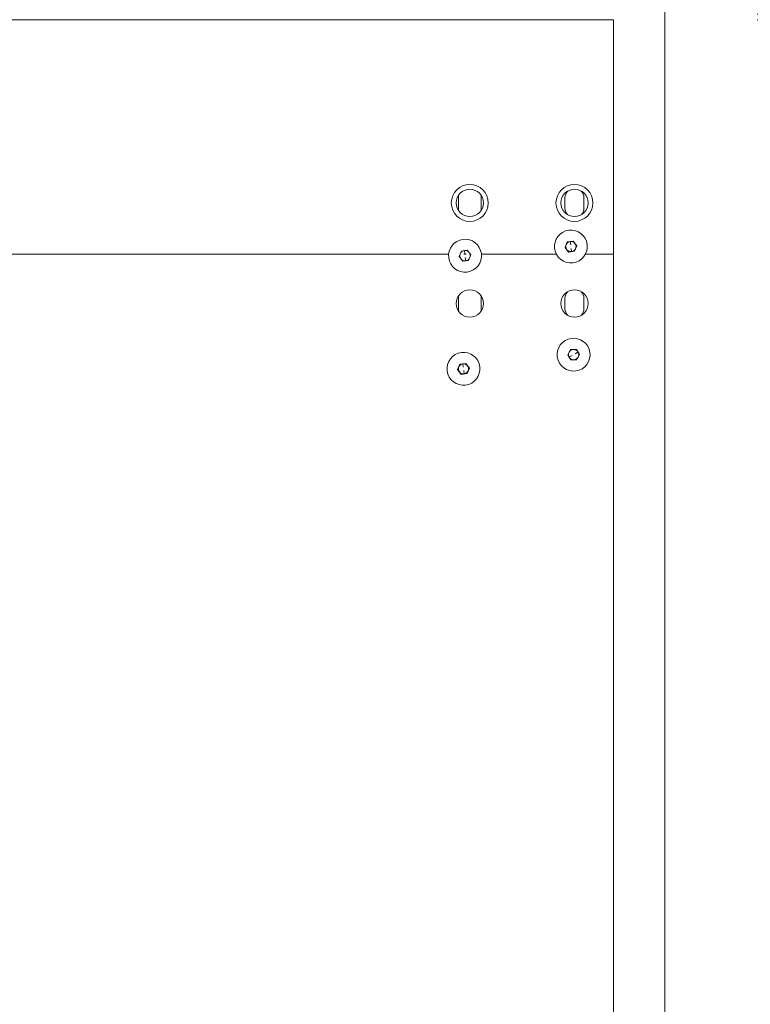
# Model space of a CAD drawing. Units: millimetres. Extents: x 0 to 420, y -32 to 359.
# Drawn here: x 181 to 192, y 69 to 82 of the extents above; entities that cross this region are included whole.
import ezdxf

# ---------------------------------------------------------------- set-up
doc = ezdxf.new("R2010")
doc.units = ezdxf.units.MM
for name, color, linetype, lineweight in [('DIMENSIONS', 137, 'Continuous', 0), ('TANGENT EDGES', 7, 'Continuous', 0), ('VISIBLE', 7, 'Continuous', 0)]:
    doc.layers.add(name, color=color, linetype=linetype, lineweight=lineweight)
doc.dimstyles.new('ISO-25', dxfattribs={"dimtxt": 2.5, "dimasz": 2.5, "dimexe": 1.25, "dimexo": 0.625, "dimtad": 1, "dimtxsty": 'Standard', "dimcen": 2.5, "dimadec": 0, "dimazin": 0, "dimtfac": 1, "dimtmove": 0, "dimatfit": 3, "dimfxl": 1, "dimarcsym": 0})

# ---------------------------------------------------------------- blocks, each defined once
blk = doc.blocks.new('D1')
at = {"layer": 'DIMENSIONS'}
for p, q in [((127.284, 163.971), (127.284, 195.135)), ((127.284, 162.201), (127.284, 179.553)), ((140.014, 162.201), (125.284, 162.201)), ((127.284, 136.629), (127.284, 159.201)), ((131.199, 133.629), (125.284, 133.629))]:
    blk.add_line(p, q, dxfattribs=at)
for points in [[(127.284, 162.201), (127.784, 159.201), (126.784, 159.201), (127.284, 162.201)], [(127.284, 133.629), (126.784, 136.629), (127.784, 136.629), (127.284, 133.629)]]:
    blk.add_lwpolyline(points, dxfattribs=at)
at = {"layer": 'DIMENSIONS', "insert": (124.462, 179.553), "char_height": 4.37101, "attachment_point": 5, "rotation": 90}
for s in ['{\\fHelen Bg|b0|i0|c0|p0;cabinet }{\\fHelen Bg|b0|i0|c0|p0;1000}{\\fHelen Bg|b0|i0|c0|p0;}', '{\\fHelen Bg|b0|i0|c0|p0;}', '{\\fHelen Bg|b0|i0|c0|p0;}']:
    blk.add_mtext(s, dxfattribs=at)
blk = doc.blocks.new('D2')
at = {"layer": 'DIMENSIONS'}
for p, q in [((141.98, 131.744), (141.98, 121.253)), ((158.666, 131.715), (158.666, 121.253)), ((134.969, 123.253), (106.275, 123.253)), ((141.98, 123.253), (120.622, 123.253)), ((155.666, 123.253), (144.98, 123.253))]:
    blk.add_line(p, q, dxfattribs=at)
for points in [[(141.98, 123.253), (144.98, 123.753), (144.98, 122.753), (141.98, 123.253)], [(158.666, 123.253), (155.666, 122.753), (155.666, 123.753), (158.666, 123.253)]]:
    blk.add_lwpolyline(points, dxfattribs=at)
at = {"layer": 'DIMENSIONS', "insert": (120.622, 126.075), "char_height": 4.37101, "attachment_point": 5}
for s in ['{\\fHelen Bg|b0|i0|c0|p0;cabinet }{\\fHelen Bg|b0|i0|c0|p0;584}{\\fHelen Bg|b0|i0|c0|p0;}', '{\\fHelen Bg|b0|i0|c0|p0;}', '{\\fHelen Bg|b0|i0|c0|p0;}']:
    blk.add_mtext(s, dxfattribs=at)
blk = doc.blocks.new('D6')
at = {"layer": 'DIMENSIONS'}
for p, q in [((192.342, 89.449), (228.848, 89.449)), ((226.848, 86.449), (226.848, 68.775)), ((226.848, 51.605), (226.848, 85.944)), ((226.848, 50.163), (226.848, 68.775)), ((192.342, 47.163), (228.848, 47.163))]:
    blk.add_line(p, q, dxfattribs=at)
for points in [[(226.848, 89.449), (227.348, 86.449), (226.348, 86.449), (226.848, 89.449)], [(226.848, 47.163), (226.348, 50.163), (227.348, 50.163), (226.848, 47.163)]]:
    blk.add_lwpolyline(points, dxfattribs=at)
at = {"layer": 'DIMENSIONS', "insert": (224.025, 68.775), "char_height": 4.37101, "attachment_point": 5, "rotation": 90}
for s in ['{\\fHelen Bg|b0|i0|c0|p0;SD = CD +280}{\\fMicrosoft Sans Serif|b0|i0|c0|p0;\\H0.53125x;}', '{\\fHelen Bg|b0|i0|c0|p0;}', '{\\fHelen Bg|b0|i0|c0|p0;}']:
    blk.add_mtext(s, dxfattribs=at)
blk = doc.blocks.new('D7')
at = {"layer": 'DIMENSIONS'}
for p, q in [((207.536, 104.028), (207.536, 91.914)), ((207.536, 89.449), (207.536, 97.971)), ((192.342, 89.449), (209.536, 89.449)), ((207.536, 85.214), (207.536, 86.449)), ((191.628, 82.214), (209.536, 82.214))]:
    blk.add_line(p, q, dxfattribs=at)
for points in [[(207.536, 89.449), (208.036, 86.449), (207.036, 86.449), (207.536, 89.449)], [(207.536, 82.214), (207.036, 85.214), (208.036, 85.214), (207.536, 82.214)]]:
    blk.add_lwpolyline(points, dxfattribs=at)
at = {"layer": 'DIMENSIONS', "insert": (204.714, 97.971), "char_height": 4.37101, "attachment_point": 5, "rotation": 90}
for s in ['{\\fHelen Bg|b0|i0|c0|p0;253}{\\fMicrosoft Sans Serif|b0|i0|c0|p0;\\H0.53125x;}', '{\\fHelen Bg|b0|i0|c0|p0;}', '{\\fHelen Bg|b0|i0|c0|p0;}']:
    blk.add_mtext(s, dxfattribs=at)
blk = doc.blocks.new('D9')
at = {"layer": 'DIMENSIONS'}
for p, q in [((207.438, 46.318), (207.438, 82.421)), ((191.628, 82.291), (209.438, 82.291)), ((207.438, 79.291), (207.438, 64.369)), ((207.438, 50.977), (207.438, 64.369)), ((191.628, 47.977), (209.438, 47.977))]:
    blk.add_line(p, q, dxfattribs=at)
for points in [[(207.438, 82.291), (207.938, 79.291), (206.938, 79.291), (207.438, 82.291)], [(207.438, 47.977), (206.938, 50.977), (207.938, 50.977), (207.438, 47.977)]]:
    blk.add_lwpolyline(points, dxfattribs=at)
at = {"layer": 'DIMENSIONS', "insert": (204.616, 64.369), "char_height": 4.37101, "attachment_point": 5, "rotation": 90}
for s in ['{\\fHelen Bg|b0|i0|c0|p0;CD}{\\fHelen Bg|b0|i0|c0|p0;( max 1500)}{\\fHelen Bg|b0|i0|c0|p0;}', '{\\fHelen Bg|b0|i0|c0|p0;}', '{\\fHelen Bg|b0|i0|c0|p0;}']:
    blk.add_mtext(s, dxfattribs=at)

msp = doc.modelspace()

# ---------------------------------------------------------------- linework, layer by layer
at = {"layer": 'TANGENT EDGES'}
for p, q in [((162.485, 82.214), (189.628, 82.214)), ((189.033, 79.081), (189.027, 79.127)), ((187.559, 78.954), (187.553, 79)), ((189.045, 78.985), (189.039, 79.031)), ((187.571, 78.858), (187.565, 78.904)), ((189.134, 77.588), (189.095, 77.564)), ((189.052, 77.538), (189.012, 77.514)), ((187.537, 77.378), (187.531, 77.424)), ((187.549, 77.283), (187.543, 77.329))]:
    msp.add_line(p, q, dxfattribs=at)
at = {"layer": 'VISIBLE'}
for p, q in [((190.342, 89.449), (190.342, 47.163)), ((189.628, 82.214), (189.628, 78.949)), ((187.739, 79.817), (187.74, 79.813)), ((187.74, 79.813), (187.744, 79.813)), ((187.47, 79.563), (187.47, 79.763)), ((187.785, 79.763), (187.785, 79.563)), ((188.953, 79.591), (188.953, 79.735)), ((189.217, 79.735), (189.217, 79.591)), ((188.954, 79.045), (188.986, 79.122)), ((188.986, 79.122), (189.068, 79.132)), ((189.068, 79.132), (189.118, 79.066)), ((187.48, 78.918), (187.512, 78.994)), ((187.512, 78.994), (187.594, 79.005)), ((187.594, 79.005), (187.644, 78.939)), ((189.004, 78.98), (188.954, 79.045)), ((189.086, 78.99), (189.004, 78.98)), ((189.118, 79.066), (189.086, 78.99)), ((187.334, 78.949), (180.123, 78.949)), ((180.123, 78.949), (187.334, 78.949)), ((187.53, 78.853), (187.48, 78.918)), ((187.612, 78.863), (187.53, 78.853)), ((187.577, 78.949), (187.546, 78.949)), ((187.546, 78.949), (187.577, 78.949)), ((187.644, 78.939), (187.612, 78.863)), ((188.834, 78.949), (187.789, 78.949)), ((187.789, 78.949), (188.834, 78.949)), ((189.628, 78.949), (189.238, 78.949)), ((189.238, 78.949), (189.628, 78.949)), ((189.628, 78.949), (189.628, 49.291)), ((187.47, 78.163), (187.47, 78.363)), ((187.785, 78.363), (187.785, 78.163)), ((188.953, 78.191), (188.953, 78.335)), ((189.217, 78.335), (189.217, 78.191)), ((188.991, 77.55), (189.031, 77.622)), ((189.031, 77.622), (189.113, 77.623)), ((189.113, 77.623), (189.156, 77.552)), ((189.033, 77.479), (188.991, 77.55)), ((189.116, 77.48), (189.033, 77.479)), ((189.156, 77.552), (189.116, 77.48)), ((187.458, 77.343), (187.49, 77.419)), ((187.508, 77.277), (187.458, 77.343)), ((187.49, 77.419), (187.572, 77.43)), ((187.572, 77.43), (187.622, 77.364)), ((187.622, 77.364), (187.59, 77.288)), ((187.59, 77.288), (187.508, 77.277))]:
    msp.add_line(p, q, dxfattribs=at)
for centre, radius in [((187.628, 79.663), 0.257), ((189.085, 79.663), 0.257), ((187.628, 79.663), 0.19), ((189.085, 79.663), 0.19), ((187.628, 78.263), 0.19), ((189.085, 78.263), 0.19)]:
    msp.add_circle(centre, radius, dxfattribs=at)
for centre, radius, start, end in [((189.085, 79.735), 0.132, 135.2047, 180), ((189.085, 79.735), 0.132, 0, 44.7953), ((187.628, 79.763), 0.157, 177.4357, 180), ((187.628, 79.763), 0.157, 0, 2.5643), ((187.628, 79.563), 0.157, 180, 182.5643), ((187.628, 79.563), 0.157, 357.4357, 0), ((189.085, 79.591), 0.132, 180, 224.7953), ((189.085, 79.591), 0.132, 315.2047, 0), ((189.036, 79.056), 0.229, 97.2684, 277.2684), ((189.036, 79.056), 0.229, 277.2684, 97.2684), ((187.562, 78.929), 0.229, 97.2684, 277.2684), ((187.562, 78.929), 0.229, 277.2684, 97.2684), ((189.036, 79.056), 0.0714, 97.2684, 157.2684), ((189.036, 79.056), 0.0714, 37.2684, 97.2684), ((189.036, 79.056), 0.0714, 337.2684, 37.2684), ((187.562, 78.929), 0.0714, 157.2684, 217.2684), ((187.562, 78.929), 0.0714, 97.2684, 157.2684), ((187.562, 78.929), 0.0714, 37.2684, 97.2684), ((187.562, 78.929), 0.0714, 337.2684, 37.2684), ((189.036, 79.056), 0.0714, 157.2684, 217.2684), ((189.036, 79.056), 0.0714, 217.2684, 277.2684), ((189.036, 79.056), 0.0714, 277.2684, 337.2684), ((187.562, 78.929), 0.0714, 217.2684, 277.2684), ((187.562, 78.929), 0.0714, 277.2684, 337.2684), ((189.085, 78.335), 0.132, 135.2047, 180), ((189.085, 78.335), 0.132, 0, 44.7953), ((187.628, 78.363), 0.157, 177.4357, 180), ((187.628, 78.363), 0.157, 0, 2.5643), ((187.628, 78.163), 0.157, 180, 182.5643), ((187.628, 78.163), 0.157, 357.4357, 0), ((189.085, 78.191), 0.132, 180, 224.7953), ((189.085, 78.191), 0.132, 315.2047, 0), ((189.073, 77.551), 0.229, 30.9531, 210.9531), ((189.073, 77.551), 0.229, 210.9531, 30.9531), ((189.073, 77.551), 0.0714, 150.9531, 210.9531), ((189.073, 77.551), 0.0714, 90.9531, 150.9531), ((189.073, 77.551), 0.0714, 30.9531, 90.9531), ((189.073, 77.551), 0.0714, 330.9531, 30.9531), ((187.54, 77.354), 0.229, 97.2684, 277.2684), ((187.54, 77.354), 0.229, 277.2684, 97.2684), ((189.073, 77.551), 0.0714, 210.9531, 270.9531), ((189.073, 77.551), 0.0714, 270.9531, 330.9531), ((187.54, 77.354), 0.0714, 157.2684, 217.2684), ((187.54, 77.354), 0.0714, 97.2684, 157.2684), ((187.54, 77.354), 0.0714, 217.2684, 277.2684), ((187.54, 77.354), 0.0714, 37.2684, 97.2684), ((187.54, 77.354), 0.0714, 277.2684, 337.2684), ((187.54, 77.354), 0.0714, 337.2684, 37.2684)]:
    msp.add_arc(centre, radius, start, end, dxfattribs=at)

# ---------------------------------------------------------------- dimensions: what is measured, and where the dimension line sits
at = {"layer": 'DIMENSIONS'}
for p1, p2, angle, text, picture, middle, turn in [((142.014, 162.201), (133.199, 133.629), 90, 'cabinet <>', 'D1', (300.518, 298.897), 90), ((141.98, 133.744), (158.666, 133.715), 180, 'cabinet <>', 'D2', (296.678, 245.419), 180), ((189.628, 82.291), (189.628, 47.977), 90, 'CD<>', 'D9', (380.672, 3.094), 90)]:
    dim = msp.add_linear_dim(base=(0, 0), p1=p1, p2=p2, angle=angle, text=text, dimstyle='ISO-25', override={"dimtxt": 4.371014, "dimtad": 1, "dimdec": 0, "dimzin": 0, "dimse1": 0, "dimse2": 0, "dimsd1": 0, "dimsd2": 0, "dimadec": 0, "dimazin": 0, "dimtol": 0, "dimlim": 0, "dimtp": 0.005, "dimtm": 0.002, "dimtdec": 0}, dxfattribs=at)
    dim.commit()
    dim.dimension.update_dxf_attribs({"geometry": picture, "text_midpoint": middle, "text_rotation": turn})
for p1, p2, angle, picture, middle, turn in [((189.628, 82.214), (190.342, 89.449), 90, 'D7', (380.77, 36.696), 90), ((190.342, 89.449), (190.342, 47.163), 270, 'D6', (400.081, 7.499), 270)]:
    dim = msp.add_linear_dim(base=(0, 0), p1=p1, p2=p2, angle=angle, dimstyle='ISO-25', override={"dimtxt": 4.371014, "dimtad": 1, "dimdec": 0, "dimzin": 0, "dimse1": 0, "dimse2": 0, "dimsd1": 0, "dimsd2": 0, "dimadec": 0, "dimazin": 0, "dimtol": 0, "dimlim": 0, "dimtp": 0.005, "dimtm": 0.002, "dimtdec": 0}, dxfattribs=at)
    dim.commit()
    dim.dimension.update_dxf_attribs({"geometry": picture, "text_midpoint": middle, "text_rotation": turn})

doc.saveas('drawing.dxf')
